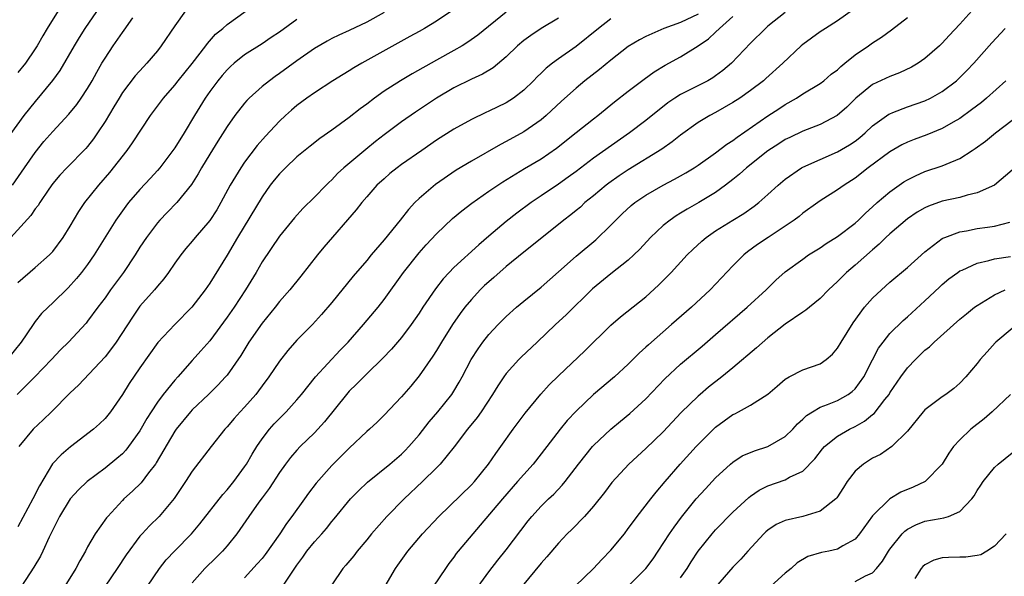
# Model space of a CAD drawing. Units: inches. Extents: x 2616000 to 2619000, y 1473000 to 1476000.
# Drawn here: x 2616909 to 2617022, y 1473776 to 1473840 of the extents above; entities that cross this region are included whole.
import ezdxf

# ---------------------------------------------------------------- set-up
doc = ezdxf.new("R2010")
doc.units = ezdxf.units.IN
doc.header["$MEASUREMENT"] = 0
doc.layers.add('LD26161473_2ft', color=26, linetype='Continuous')

msp = doc.modelspace()

# ---------------------------------------------------------------- linework, layer by layer
at = {"layer": 'LD26161473_2ft'}
for points, elevation in [([(2616918.43, 1473841.56), (2616916.68, 1473839), (2616916.03, 1473837.97), (2616915.45, 1473837), (2616913.83, 1473834.17), (2616912.99, 1473833.01), (2616911, 1473830.62), (2616909.7, 1473829), (2616906.73, 1473825)], 8704), ([(2616928.23, 1473841), (2616927, 1473839.28), (2616925.45, 1473837), (2616925, 1473836.43), (2616923.8, 1473835), (2616923.4, 1473834.6), (2616922.45, 1473833.55), (2616921, 1473831.63), (2616920.61, 1473831), (2616920.02, 1473829.98), (2616919, 1473828.3), (2616918.15, 1473827), (2616917.68, 1473826.33), (2616917, 1473825.46), (2616916.79, 1473825.21), (2616914.6, 1473823), (2616913.83, 1473822.17), (2616913, 1473821.19), (2616912.56, 1473820.56), (2616911.52, 1473819), (2616911.32, 1473818.68), (2616911, 1473818.28), (2616910.49, 1473817.51), (2616908.2, 1473815)], 8700), ([(2616951, 1473840.83), (2616949, 1473839.73), (2616947, 1473838.75), (2616945.79, 1473838.21), (2616945, 1473837.83), (2616944.46, 1473837.54), (2616943, 1473836.69), (2616941, 1473835.28), (2616939, 1473833.82), (2616938.51, 1473833.49), (2616937.84, 1473833), (2616937, 1473832.32), (2616935.54, 1473831), (2616935.27, 1473830.73), (2616935, 1473830.42), (2616933.89, 1473829), (2616933, 1473827.75), (2616931.94, 1473826.06), (2616931, 1473824.56), (2616930.06, 1473823), (2616929.69, 1473822.31), (2616928.93, 1473821.07), (2616927.22, 1473819), (2616926.12, 1473817.88), (2616925.27, 1473817), (2616925, 1473816.69), (2616923.75, 1473815), (2616923, 1473813.88), (2616922.45, 1473813), (2616921.1, 1473811), (2616919.64, 1473809), (2616919, 1473808.09), (2616918.17, 1473807), (2616917, 1473805.39), (2616916.82, 1473805.18), (2616914.79, 1473803), (2616913.9, 1473802.1), (2616912.87, 1473801), (2616910.94, 1473799), (2616908.93, 1473797)], 8694), ([(2616913.62, 1473841), (2616912.37, 1473839), (2616911.86, 1473838.14), (2616911.23, 1473837), (2616911, 1473836.64), (2616909.86, 1473835), (2616909, 1473833.94)], 8706), ([(2616909, 1473809.83), (2616911, 1473811.54), (2616912.62, 1473813), (2616913, 1473813.41), (2616914.18, 1473815), (2616915, 1473816.3), (2616916, 1473818), (2616916.7, 1473819), (2616918.27, 1473821), (2616919.53, 1473822.47), (2616921.54, 1473825), (2616922.15, 1473825.85), (2616924.23, 1473829), (2616925.7, 1473831), (2616927, 1473832.49), (2616927.4, 1473833), (2616929, 1473834.98), (2616930.55, 1473837), (2616930.73, 1473837.27), (2616931.68, 1473838.32), (2616932.51, 1473839), (2616933, 1473839.43), (2616935.19, 1473841)], 8698), ([(2616965, 1473840.88), (2616961.76, 1473838.24), (2616960.6, 1473837.4), (2616959.94, 1473837), (2616959, 1473836.46), (2616957, 1473835.37), (2616954.2, 1473833.8), (2616952.88, 1473833), (2616951, 1473831.78), (2616949.88, 1473831), (2616949, 1473830.32), (2616948.24, 1473829.76), (2616947, 1473828.76), (2616945, 1473827.31), (2616943.63, 1473826.37), (2616942.51, 1473825.49), (2616941, 1473824.24), (2616939.69, 1473823), (2616939, 1473822.3), (2616938.41, 1473821.59), (2616937.95, 1473821), (2616937, 1473819.66), (2616934.19, 1473815), (2616933, 1473812.97), (2616931, 1473809.75), (2616930.48, 1473809), (2616928.96, 1473807), (2616926.99, 1473805), (2616925.05, 1473802.95), (2616923, 1473800.04), (2616921.77, 1473798.23), (2616921, 1473796.97), (2616919.62, 1473795), (2616919, 1473794.24), (2616918.38, 1473793.62), (2616917.69, 1473793), (2616915.04, 1473790.96), (2616913.95, 1473790.05), (2616912.98, 1473789.02), (2616911.48, 1473786.52), (2616910.72, 1473785), (2616909, 1473781.79)], 8690), ([(2616959, 1473841.16), (2616957, 1473839.84), (2616955.62, 1473839), (2616955, 1473838.65), (2616953.95, 1473838.05), (2616948.46, 1473835), (2616947.53, 1473834.47), (2616947, 1473834.12), (2616946.29, 1473833.71), (2616945.13, 1473833), (2616943, 1473831.62), (2616942.12, 1473831), (2616941, 1473830.15), (2616940.38, 1473829.62), (2616939.69, 1473829), (2616939, 1473828.34), (2616937.38, 1473826.62), (2616936.45, 1473825.55), (2616935, 1473823.65), (2616934.55, 1473823), (2616933.34, 1473821), (2616932.29, 1473819), (2616931.81, 1473818.19), (2616931, 1473816.95), (2616929.32, 1473815), (2616929, 1473814.59), (2616928.27, 1473813.73), (2616927.69, 1473813), (2616927, 1473812.05), (2616926.27, 1473811), (2616925.73, 1473810.27), (2616925, 1473809.43), (2616924.66, 1473809), (2616923, 1473807.11), (2616922.13, 1473805.87), (2616920.28, 1473803), (2616919.75, 1473802.25), (2616919, 1473801.3), (2616915.95, 1473798.05), (2616915, 1473797.17), (2616912.86, 1473795), (2616911.92, 1473794.08), (2616910.76, 1473793), (2616909.12, 1473791)], 8692), ([(2616987, 1473840.62), (2616985, 1473839.69), (2616983.08, 1473839), (2616981, 1473838.07), (2616980.3, 1473837.7), (2616979, 1473836.91), (2616977, 1473835.37), (2616975.71, 1473834.29), (2616974.03, 1473833), (2616973, 1473832.14), (2616971.34, 1473830.66), (2616969.59, 1473829), (2616969, 1473828.51), (2616967, 1473827.14), (2616965, 1473826.02), (2616964.33, 1473825.67), (2616961, 1473823.77), (2616959.27, 1473822.73), (2616956.9, 1473821.1), (2616955, 1473819.48), (2616954.52, 1473819), (2616953.79, 1473818.21), (2616952.84, 1473817), (2616951, 1473814.74), (2616949.5, 1473813), (2616949, 1473812.37), (2616947.45, 1473810.55), (2616945, 1473807.56), (2616943.83, 1473806.17), (2616942.78, 1473805), (2616941, 1473803.23), (2616939.95, 1473802.05), (2616939, 1473800.82), (2616937.79, 1473799), (2616937, 1473797.96), (2616936.6, 1473797.4), (2616936.28, 1473797), (2616935, 1473795.54), (2616934.49, 1473795), (2616933.79, 1473794.21), (2616933, 1473793.28), (2616932.73, 1473793), (2616931.16, 1473791), (2616929, 1473788.2), (2616928.23, 1473787), (2616926.94, 1473785.06), (2616925.2, 1473783), (2616924.08, 1473781.92), (2616923.25, 1473781), (2616923, 1473780.71), (2616921.43, 1473778.57), (2616920.4, 1473777), (2616919, 1473775)], 8684), ([(2616997, 1473840.84), (2616995, 1473839.24), (2616994.73, 1473839), (2616993, 1473837.3), (2616990.82, 1473835), (2616989.85, 1473834.15), (2616989, 1473833.54), (2616988.68, 1473833.32), (2616988.11, 1473833), (2616985.84, 1473831.84), (2616985, 1473831.43), (2616984.33, 1473831), (2616983.54, 1473830.46), (2616981, 1473828.44), (2616979.15, 1473827), (2616975, 1473824.1), (2616973, 1473822.57), (2616972.09, 1473821.91), (2616971, 1473821.14), (2616969, 1473819.79), (2616967.87, 1473819), (2616966.22, 1473817.78), (2616965, 1473816.83), (2616963, 1473815.16), (2616961.84, 1473814.17), (2616959, 1473811.55), (2616958.46, 1473811), (2616957.76, 1473810.24), (2616956.9, 1473809.1), (2616955.44, 1473807), (2616955, 1473806.32), (2616954.09, 1473805), (2616953, 1473803.54), (2616951.83, 1473802.17), (2616950.85, 1473801.15), (2616949, 1473799.36), (2616947.84, 1473798.16), (2616947, 1473797.35), (2616946.7, 1473797), (2616944.16, 1473793.84), (2616943, 1473792.59), (2616941.38, 1473791), (2616941, 1473790.59), (2616940.26, 1473789.74), (2616939.69, 1473789), (2616939, 1473788.04), (2616937.81, 1473786.19), (2616937, 1473785.14), (2616936.64, 1473784.64), (2616935.49, 1473783), (2616934.11, 1473781), (2616933, 1473779.63), (2616932.45, 1473779), (2616931.73, 1473778.27), (2616930.44, 1473777), (2616929, 1473775.35)], 8680), ([(2617004.82, 1473841.18), (2617003, 1473839.86), (2617001.61, 1473839), (2617001, 1473838.59), (2616999, 1473837.15), (2616998.83, 1473837), (2616996.73, 1473835), (2616994.77, 1473833.23), (2616994.51, 1473833), (2616993, 1473831.86), (2616991.79, 1473831), (2616991, 1473830.48), (2616989, 1473829.35), (2616988.33, 1473829), (2616987, 1473828.19), (2616985, 1473826.75), (2616984.03, 1473825.97), (2616982.85, 1473825.15), (2616979, 1473822.75), (2616977.94, 1473822.06), (2616976.76, 1473821.25), (2616976.44, 1473821), (2616975, 1473819.79), (2616974.03, 1473819), (2616973.5, 1473818.5), (2616973, 1473818.1), (2616972.4, 1473817.6), (2616971.6, 1473817), (2616967.95, 1473814.05), (2616967, 1473813.33), (2616965, 1473811.68), (2616963.58, 1473810.42), (2616963, 1473809.93), (2616962.52, 1473809.48), (2616962.02, 1473809), (2616961, 1473807.89), (2616960.27, 1473807), (2616959.72, 1473806.28), (2616958.84, 1473805), (2616957.57, 1473803), (2616957, 1473802.04), (2616956.6, 1473801.4), (2616955, 1473799.11), (2616954.06, 1473797.94), (2616953, 1473796.7), (2616951, 1473794.61), (2616950.19, 1473793.81), (2616949.31, 1473793), (2616949, 1473792.73), (2616947, 1473790.84), (2616945, 1473788.84), (2616943.2, 1473786.8), (2616942.33, 1473785.67), (2616941.86, 1473785), (2616940.42, 1473783), (2616939.81, 1473782.19), (2616939.06, 1473781), (2616937.37, 1473778.63), (2616937, 1473778.17), (2616936.46, 1473777.54), (2616935, 1473775.95)], 8678), ([(2617018.39, 1473841), (2617017, 1473839.48), (2617015.8, 1473838.2), (2617015, 1473837.31), (2617014.67, 1473837), (2617013, 1473835.54), (2617012.23, 1473835), (2617011.46, 1473834.54), (2617010.11, 1473833.89), (2617009, 1473833.48), (2617007, 1473832.56), (2617005.08, 1473831), (2617004.04, 1473829.96), (2617002.96, 1473829), (2617001, 1473827.97), (2616999, 1473827.19), (2616997.51, 1473826.49), (2616997, 1473826.23), (2616996.24, 1473825.76), (2616995, 1473824.93), (2616992.56, 1473823), (2616991.74, 1473822.26), (2616991, 1473821.67), (2616990.14, 1473821), (2616989, 1473820.18), (2616987.07, 1473819), (2616985.74, 1473818.26), (2616985, 1473817.79), (2616984.5, 1473817.5), (2616983.79, 1473817), (2616983, 1473816.36), (2616981.54, 1473815), (2616980.32, 1473813.68), (2616979.63, 1473813), (2616979, 1473812.41), (2616977, 1473810.82), (2616974.9, 1473809.1), (2616971.88, 1473806.12), (2616970.66, 1473805), (2616968.53, 1473803), (2616966.72, 1473801.28), (2616966.45, 1473801), (2616965, 1473799.38), (2616964.72, 1473799), (2616964.03, 1473797.97), (2616963.43, 1473797), (2616962.11, 1473795), (2616961.65, 1473794.35), (2616960.57, 1473793), (2616959.03, 1473790.97), (2616957.43, 1473789), (2616957, 1473788.56), (2616955.4, 1473787), (2616953.29, 1473785), (2616951.3, 1473783), (2616949.57, 1473781), (2616949, 1473780.29), (2616947.91, 1473779), (2616947.52, 1473778.48), (2616946.62, 1473777.38), (2616946.27, 1473777), (2616945, 1473775.15)], 8674), ([(2616941, 1473840.02), (2616939, 1473838.58), (2616938.06, 1473837.94), (2616937, 1473837.24), (2616935, 1473835.96), (2616933.81, 1473835), (2616933.38, 1473834.62), (2616933, 1473834.25), (2616932.42, 1473833.58), (2616931.94, 1473833), (2616931, 1473831.75), (2616930.47, 1473831), (2616929.25, 1473829), (2616928.07, 1473827), (2616927, 1473825.31), (2616926.79, 1473825), (2616925.28, 1473823), (2616925, 1473822.68), (2616924.2, 1473821.8), (2616923, 1473820.52), (2616921.7, 1473819), (2616921.39, 1473818.61), (2616920.25, 1473817), (2616917.76, 1473813), (2616917, 1473811.92), (2616916.3, 1473811), (2616915.72, 1473810.28), (2616914.78, 1473809.22), (2616913, 1473807.49), (2616912.46, 1473807), (2616911.72, 1473806.27), (2616911, 1473805.35), (2616910.75, 1473805), (2616909.4, 1473803), (2616907.78, 1473801)], 8696), ([(2616908.37, 1473821), (2616909.75, 1473823), (2616911, 1473824.77), (2616911.99, 1473826.01), (2616913, 1473827.18), (2616914.85, 1473829.15), (2616915.75, 1473830.25), (2616916.27, 1473831), (2616917, 1473832.12), (2616917.52, 1473833), (2616918.04, 1473833.96), (2616918.64, 1473835), (2616919, 1473835.59), (2616919.94, 1473837), (2616921, 1473838.52), (2616921.21, 1473838.79), (2616922.2, 1473840.2)], 8702), ([(2616971, 1473840.17), (2616969, 1473839), (2616967.81, 1473838.19), (2616967, 1473837.6), (2616966.29, 1473837), (2616965, 1473835.74), (2616963.52, 1473834.48), (2616962.27, 1473833.73), (2616961, 1473833.17), (2616959, 1473832.17), (2616957, 1473831), (2616954.61, 1473829.39), (2616953, 1473828.27), (2616951, 1473826.77), (2616950, 1473826), (2616948.89, 1473825.11), (2616946.39, 1473823), (2616945.67, 1473822.33), (2616945, 1473821.61), (2616944.67, 1473821.33), (2616944.34, 1473821), (2616943, 1473819.62), (2616941.68, 1473818.32), (2616940.74, 1473817.26), (2616939, 1473815.16), (2616937, 1473812.2), (2616936.31, 1473811), (2616935.1, 1473809), (2616933.79, 1473807), (2616933, 1473805.85), (2616931, 1473803.16), (2616930, 1473802), (2616929, 1473800.88), (2616927.35, 1473799), (2616927, 1473798.62), (2616925.68, 1473797), (2616925, 1473796.11), (2616924.27, 1473795), (2616923.78, 1473794.22), (2616923, 1473792.81), (2616921.7, 1473791), (2616921.39, 1473790.61), (2616921, 1473790.19), (2616920.37, 1473789.63), (2616919, 1473788.54), (2616916.94, 1473787), (2616915.95, 1473786.05), (2616914.99, 1473785.01), (2616913.78, 1473783), (2616913, 1473781.44), (2616912.87, 1473781.13), (2616912.6, 1473780.6), (2616911.87, 1473779), (2616911.58, 1473778.42), (2616910.85, 1473777.15), (2616909.43, 1473775)], 8688), ([(2616977, 1473840.08), (2616975.57, 1473839), (2616973, 1473836.92), (2616971, 1473835.51), (2616970.31, 1473835), (2616969.57, 1473834.43), (2616969, 1473833.86), (2616968.55, 1473833.45), (2616968.14, 1473833), (2616967, 1473831.9), (2616965.83, 1473831), (2616965, 1473830.46), (2616963, 1473829.49), (2616962.66, 1473829.34), (2616961, 1473828.54), (2616959, 1473827.43), (2616957, 1473826.16), (2616955.31, 1473825), (2616953, 1473823.38), (2616952.48, 1473823), (2616951.67, 1473822.33), (2616951, 1473821.75), (2616950.18, 1473821), (2616949, 1473819.67), (2616948.43, 1473819), (2616947.81, 1473818.19), (2616944.1, 1473813.9), (2616943.35, 1473813), (2616941.44, 1473810.56), (2616940.18, 1473809), (2616939, 1473807.64), (2616938.51, 1473807), (2616937, 1473805.17), (2616935.5, 1473803), (2616934.56, 1473801.44), (2616933, 1473799.2), (2616932.83, 1473799), (2616931.95, 1473798.05), (2616930.88, 1473797), (2616929, 1473795.21), (2616928.8, 1473795), (2616927.16, 1473793), (2616927, 1473792.78), (2616924.87, 1473789.13), (2616924.77, 1473789), (2616923.98, 1473787.98), (2616923.15, 1473786.85), (2616922.13, 1473785.87), (2616921.17, 1473785), (2616921, 1473784.83), (2616919.3, 1473783), (2616919.16, 1473782.84), (2616917.87, 1473781), (2616917, 1473779.49), (2616916.74, 1473779), (2616916.1, 1473777.9), (2616915.65, 1473777), (2616914.37, 1473775)], 8686), ([(2616923.88, 1473775), (2616925.26, 1473777), (2616926.01, 1473777.99), (2616927, 1473779.06), (2616928.91, 1473781), (2616929.87, 1473782.13), (2616932.49, 1473785.51), (2616933, 1473786.04), (2616933.78, 1473787), (2616935, 1473788.67), (2616935.22, 1473789), (2616935.85, 1473790.15), (2616936.39, 1473791), (2616937, 1473791.89), (2616937.87, 1473793), (2616938.4, 1473793.6), (2616939, 1473794.23), (2616939.77, 1473795), (2616941, 1473796.36), (2616941.53, 1473797), (2616943.12, 1473799), (2616945.94, 1473802.06), (2616946.86, 1473803), (2616948.62, 1473805), (2616950.32, 1473807), (2616951, 1473807.88), (2616953.23, 1473811), (2616955, 1473813.23), (2616955.83, 1473814.17), (2616957, 1473815.42), (2616958.83, 1473817.17), (2616959.92, 1473818.08), (2616961.04, 1473818.96), (2616963, 1473820.31), (2616964.62, 1473821.38), (2616967.09, 1473822.91), (2616969, 1473824.04), (2616970.76, 1473825.24), (2616973, 1473827.06), (2616975, 1473828.62), (2616975.51, 1473829), (2616977.43, 1473830.57), (2616979, 1473831.81), (2616980.81, 1473833.19), (2616981.98, 1473834.02), (2616983.22, 1473834.78), (2616985, 1473835.74), (2616987, 1473836.99), (2616988.19, 1473837.81), (2616989, 1473838.56), (2616989.44, 1473839), (2616991, 1473840.38)], 8682), ([(2616939.25, 1473774.75), (2616940.14, 1473776.14), (2616941, 1473777.41), (2616941.67, 1473778.33), (2616942.13, 1473779), (2616943, 1473780.09), (2616943.84, 1473781), (2616944.38, 1473781.62), (2616945, 1473782.4), (2616945.28, 1473782.72), (2616947.14, 1473785), (2616948.06, 1473785.94), (2616949.09, 1473786.91), (2616951.64, 1473789), (2616953, 1473790.15), (2616953.43, 1473790.57), (2616953.84, 1473791), (2616955, 1473792.36), (2616956.15, 1473793.85), (2616957.17, 1473795), (2616958.76, 1473797), (2616959, 1473797.37), (2616959.6, 1473798.4), (2616959.93, 1473799), (2616960.98, 1473801), (2616961.77, 1473802.23), (2616962.33, 1473803), (2616963, 1473803.86), (2616964.07, 1473805), (2616965, 1473805.95), (2616966.17, 1473807), (2616967, 1473807.71), (2616969, 1473809.32), (2616971, 1473811.07), (2616973, 1473812.86), (2616975.26, 1473814.74), (2616977, 1473816.42), (2616977.55, 1473817), (2616978.29, 1473817.71), (2616979.32, 1473818.68), (2616979.73, 1473819), (2616981, 1473819.86), (2616982.98, 1473821), (2616984.31, 1473821.69), (2616985, 1473822.07), (2616985.59, 1473822.41), (2616986.55, 1473823), (2616987, 1473823.29), (2616989, 1473824.71), (2616990.29, 1473825.71), (2616991, 1473826.15), (2616991.48, 1473826.52), (2616995, 1473828.98), (2616996.24, 1473829.76), (2616997, 1473830.27), (2616998.29, 1473831), (2616999, 1473831.49), (2617001, 1473832.69), (2617001.42, 1473833), (2617002.27, 1473833.73), (2617003, 1473834.26), (2617003.36, 1473834.64), (2617003.84, 1473835), (2617005, 1473835.95), (2617006.54, 1473837), (2617007, 1473837.33), (2617008.02, 1473837.98), (2617009.16, 1473838.84), (2617011, 1473840.25)], 8676), ([(2616951.12, 1473775), (2616952.32, 1473777), (2616952.59, 1473777.41), (2616953.72, 1473779), (2616955.39, 1473781), (2616957.27, 1473783), (2616961, 1473786.62), (2616961.35, 1473787), (2616962.98, 1473789), (2616963.79, 1473790.21), (2616964.37, 1473791), (2616965.8, 1473793), (2616967.17, 1473794.83), (2616968.98, 1473797.02), (2616969.92, 1473798.08), (2616971, 1473799.14), (2616974, 1473802), (2616977, 1473804.94), (2616978.1, 1473805.9), (2616981, 1473808.2), (2616982.47, 1473809.53), (2616983.9, 1473811), (2616985.76, 1473813), (2616986.38, 1473813.62), (2616987.42, 1473814.58), (2616987.91, 1473815), (2616989, 1473815.75), (2616990.99, 1473817), (2616992.24, 1473817.76), (2616993.42, 1473818.58), (2616993.95, 1473819), (2616995, 1473819.92), (2616996.19, 1473821), (2616997, 1473821.69), (2616998.86, 1473823), (2616999, 1473823.08), (2617003, 1473824.82), (2617004.37, 1473825.63), (2617005, 1473826.06), (2617005.53, 1473826.47), (2617006.14, 1473827), (2617007, 1473827.81), (2617008.86, 1473829.14), (2617009, 1473829.21), (2617009.33, 1473829.33), (2617011, 1473829.99), (2617013, 1473830.69), (2617013.65, 1473831), (2617015, 1473831.77), (2617016.62, 1473833), (2617017, 1473833.35), (2617017.83, 1473834.17), (2617018.62, 1473835), (2617020.67, 1473837.33), (2617022.21, 1473839)], 8672), ([(2617022.28, 1473833), (2617020.08, 1473831), (2617019.49, 1473830.51), (2617018.36, 1473829.64), (2617017, 1473828.66), (2617016.24, 1473828.24), (2617015, 1473827.52), (2617013.22, 1473826.78), (2617011.76, 1473826.24), (2617011, 1473825.93), (2617010.37, 1473825.63), (2617009, 1473824.85), (2617006.51, 1473823), (2617005, 1473821.82), (2617003.73, 1473821), (2617003, 1473820.46), (2617001, 1473819.2), (2617000.71, 1473819), (2616999, 1473817.78), (2616998.58, 1473817.42), (2616998.02, 1473817), (2616997, 1473816.29), (2616995.02, 1473815), (2616993.82, 1473814.19), (2616992.66, 1473813.34), (2616992.23, 1473813), (2616991, 1473811.76), (2616988.37, 1473809), (2616986.25, 1473807), (2616983.96, 1473805), (2616981.3, 1473802.7), (2616981, 1473802.41), (2616980.26, 1473801.74), (2616979, 1473800.45), (2616977.42, 1473799), (2616975, 1473797), (2616973, 1473795.08), (2616972, 1473794), (2616971.19, 1473793), (2616969.67, 1473791), (2616968.09, 1473789), (2616967, 1473787.81), (2616966.31, 1473787), (2616964.56, 1473785), (2616962.03, 1473781.97), (2616961.18, 1473781), (2616959.49, 1473779), (2616959.27, 1473778.73), (2616959, 1473778.32), (2616958.43, 1473777.57), (2616958.04, 1473777), (2616956.67, 1473775)], 8670), ([(2616961.48, 1473774.52), (2616963, 1473776.62), (2616964.04, 1473777.96), (2616965, 1473779.14), (2616967.51, 1473782.49), (2616967.93, 1473783), (2616969, 1473784.18), (2616969.83, 1473785), (2616970.44, 1473785.56), (2616971.43, 1473786.57), (2616971.77, 1473787), (2616973.28, 1473789), (2616974.88, 1473791), (2616975, 1473791.14), (2616977, 1473792.99), (2616978.09, 1473793.91), (2616979.18, 1473794.82), (2616981, 1473796.49), (2616983.2, 1473798.8), (2616985, 1473800.48), (2616987.46, 1473802.54), (2616989, 1473803.85), (2616992.62, 1473807), (2616994.79, 1473809), (2616995.91, 1473810.09), (2616997, 1473811.06), (2616999, 1473812.53), (2616999.67, 1473813), (2617001, 1473813.83), (2617001.69, 1473814.31), (2617003, 1473815.11), (2617005, 1473816.65), (2617005.38, 1473817), (2617006.19, 1473817.81), (2617007, 1473818.51), (2617007.54, 1473819), (2617009, 1473820.25), (2617010.6, 1473821.4), (2617011, 1473821.63), (2617011.91, 1473822.09), (2617013, 1473822.56), (2617015, 1473823.22), (2617015.43, 1473823.43), (2617017, 1473824.07), (2617018.42, 1473825), (2617018.78, 1473825.22), (2617019.95, 1473826.05), (2617021.1, 1473827), (2617023, 1473828.47)], 8668), ([(2617023, 1473822.71), (2617021, 1473821), (2617019, 1473820.11), (2617017.85, 1473819.85), (2617017, 1473819.59), (2617015, 1473819.16), (2617013.4, 1473818.6), (2617013, 1473818.42), (2617012.11, 1473817.89), (2617011, 1473817.15), (2617009, 1473815.43), (2617008.54, 1473815), (2617007.78, 1473814.22), (2617007, 1473813.58), (2617005, 1473811.82), (2617004.02, 1473811), (2617003.5, 1473810.5), (2617003, 1473809.96), (2617001.95, 1473809), (2617001, 1473808.01), (2616999.76, 1473807), (2616999.35, 1473806.65), (2616999, 1473806.43), (2616997, 1473805.05), (2616995, 1473803.48), (2616993.68, 1473802.32), (2616991, 1473800.05), (2616989.71, 1473799), (2616988.19, 1473797.81), (2616987.22, 1473797), (2616987, 1473796.81), (2616985.07, 1473794.93), (2616983, 1473792.71), (2616981, 1473790.78), (2616979.07, 1473789), (2616977.12, 1473786.88), (2616976.26, 1473785.74), (2616975, 1473784.18), (2616973.96, 1473783), (2616972.51, 1473781.49), (2616972, 1473781), (2616971, 1473779.94), (2616969.66, 1473778.34), (2616969, 1473777.63), (2616966.84, 1473775)], 8666), ([(2616972.89, 1473775), (2616974.99, 1473777), (2616975.95, 1473778.05), (2616977, 1473779.1), (2616978.55, 1473781), (2616979, 1473781.59), (2616979.58, 1473782.42), (2616980, 1473783), (2616981.58, 1473785), (2616982.21, 1473785.79), (2616983.23, 1473787), (2616984.96, 1473789), (2616986.77, 1473791), (2616987, 1473791.25), (2616988.88, 1473793.12), (2616989, 1473793.22), (2616991, 1473794.69), (2616991.22, 1473794.78), (2616991.65, 1473795), (2616993, 1473795.75), (2616994.98, 1473797.02), (2616996.05, 1473797.95), (2616997, 1473798.73), (2616997.45, 1473799), (2616999, 1473799.8), (2617001, 1473800.51), (2617001.7, 1473801), (2617002.4, 1473801.6), (2617003, 1473802.3), (2617003.39, 1473803), (2617004.78, 1473805.22), (2617006.09, 1473807), (2617007, 1473808.04), (2617008.01, 1473809), (2617009, 1473809.86), (2617011, 1473811.55), (2617013, 1473813.37), (2617015, 1473814.87), (2617015.08, 1473814.92), (2617015.28, 1473815), (2617017, 1473815.66), (2617017.78, 1473815.78), (2617019, 1473816.03), (2617020.19, 1473816.19), (2617021, 1473816.29), (2617022.75, 1473816.75)], 8664), ([(2616978.98, 1473775), (2616981.02, 1473777), (2616981.86, 1473778.14), (2616982.44, 1473779), (2616983.73, 1473781), (2616984.24, 1473781.76), (2616985.1, 1473782.9), (2616986.79, 1473785), (2616987.83, 1473786.17), (2616989, 1473787.41), (2616990.72, 1473789), (2616991, 1473789.23), (2616992.07, 1473789.93), (2616993.47, 1473790.53), (2616995, 1473791), (2616997, 1473792.17), (2616997.85, 1473793), (2616998.39, 1473793.61), (2616999, 1473794.16), (2616999.43, 1473794.57), (2617000.11, 1473795), (2617001, 1473795.52), (2617001.83, 1473795.83), (2617003, 1473796.31), (2617004.21, 1473797), (2617004.67, 1473797.33), (2617005, 1473797.65), (2617006.01, 1473799), (2617007, 1473800.98), (2617007.7, 1473802.3), (2617008.21, 1473803), (2617009, 1473803.98), (2617010.52, 1473805.48), (2617011, 1473805.9), (2617013, 1473807.73), (2617014.69, 1473809.31), (2617015, 1473809.6), (2617015.76, 1473810.24), (2617016.77, 1473811), (2617017, 1473811.16), (2617017.26, 1473811.26), (2617019, 1473812.07), (2617020.35, 1473812.35), (2617021, 1473812.54), (2617022.82, 1473812.82)], 8662), ([(2616985, 1473775.96), (2616985.74, 1473777), (2616986.22, 1473777.78), (2616987.01, 1473778.99), (2616988.62, 1473781), (2616989, 1473781.44), (2616991, 1473783.48), (2616992.82, 1473785.18), (2616993, 1473785.31), (2616994.01, 1473785.99), (2616995, 1473786.51), (2616997, 1473787.2), (2616997.48, 1473787.48), (2616999, 1473788.18), (2617000.4, 1473789.6), (2617001.26, 1473790.74), (2617001.5, 1473791), (2617003, 1473792.19), (2617004.37, 1473793), (2617005, 1473793.31), (2617006.09, 1473793.91), (2617007, 1473794.68), (2617007.18, 1473794.82), (2617008.42, 1473796.42), (2617008.89, 1473797), (2617009, 1473797.18), (2617010.25, 1473799), (2617011, 1473800.06), (2617011.91, 1473801), (2617013, 1473802.06), (2617013.53, 1473802.47), (2617014.06, 1473803), (2617017, 1473805.62), (2617017.76, 1473806.24), (2617018.71, 1473807), (2617019, 1473807.21), (2617019.51, 1473807.51), (2617021, 1473808.44), (2617022.2, 1473809)], 8660), ([(2617023, 1473804.55), (2617021.15, 1473803), (2617021.08, 1473802.92), (2617020.13, 1473801.88), (2617019.36, 1473801), (2617019, 1473800.53), (2617017.69, 1473799), (2617017, 1473798.28), (2617016.31, 1473797.69), (2617015.41, 1473797), (2617015, 1473796.72), (2617013, 1473795.21), (2617012.8, 1473795), (2617011, 1473792.79), (2617009.23, 1473791), (2617007.91, 1473790.09), (2617007, 1473789.67), (2617005.96, 1473789), (2617005, 1473788.17), (2617004.11, 1473787), (2617003.69, 1473786.31), (2617002.89, 1473785.11), (2617002.78, 1473785), (2617001, 1473783.58), (2616999.01, 1473782.99), (2616997, 1473782.52), (2616995.95, 1473782.05), (2616995, 1473781.41), (2616994.77, 1473781.23), (2616994.54, 1473781), (2616992.7, 1473779), (2616991.91, 1473778.09), (2616991, 1473777.16), (2616989, 1473774.86)], 8658), ([(2617022.82, 1473797), (2617020.71, 1473795), (2617019.8, 1473794.2), (2617018.28, 1473793), (2617017, 1473791.79), (2617016.27, 1473791), (2617015.74, 1473790.26), (2617014.99, 1473789), (2617013.02, 1473787), (2617011.65, 1473786.34), (2617010.24, 1473785.76), (2617008.99, 1473785.01), (2617007, 1473783.05), (2617005.51, 1473781), (2617005, 1473780.39), (2617003.61, 1473779.61), (2617003, 1473779.23), (2617002, 1473779), (2617001.16, 1473778.84), (2616999.6, 1473778.4), (2616998.35, 1473777.65), (2616997.68, 1473777), (2616997, 1473776.48), (2616995.33, 1473775)], 8656), ([(2617005, 1473775.54), (2617006.19, 1473776.19), (2617007, 1473776.52), (2617007.45, 1473777), (2617008.15, 1473777.85), (2617008.84, 1473779), (2617009, 1473779.24), (2617010.4, 1473781), (2617010.69, 1473781.31), (2617011, 1473781.54), (2617011.97, 1473782.03), (2617013, 1473782.44), (2617014.77, 1473782.77), (2617015.18, 1473782.82), (2617015.73, 1473783), (2617017, 1473783.55), (2617018.37, 1473785), (2617018.65, 1473785.35), (2617019, 1473785.97), (2617019.41, 1473786.59), (2617019.7, 1473787), (2617021, 1473788.62), (2617021.42, 1473789), (2617023, 1473790.3)], 8654), ([(2617022.34, 1473781), (2617021, 1473779.58), (2617020.12, 1473779), (2617019.41, 1473778.59), (2617019, 1473778.5), (2617017.69, 1473778.31), (2617017, 1473778.31), (2617015.72, 1473778.28), (2617015, 1473778.22), (2617014.02, 1473777.98), (2617013, 1473777.43), (2617012.76, 1473777.24), (2617012.57, 1473777), (2617011.85, 1473775.85)], 8652)]:
    msp.add_lwpolyline(points, dxfattribs=dict(at, elevation=elevation))

doc.saveas('drawing.dxf')
